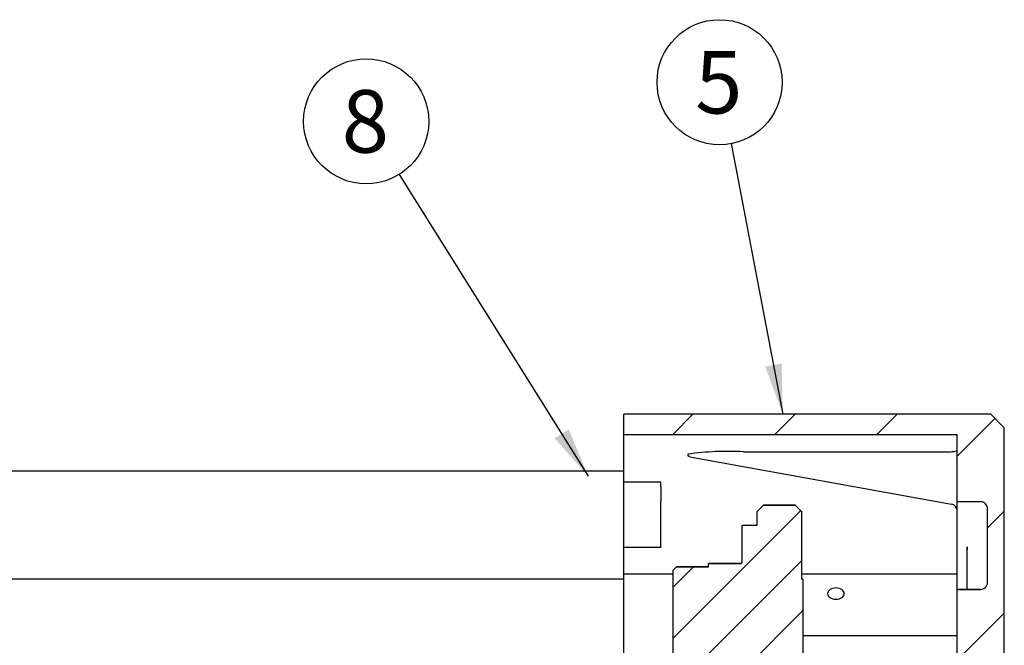
# Model space of a CAD drawing. Units: millimetres. Extents: x 0 to 410, y 0 to 287.
# Drawn here: x 314 to 355, y 116 to 142 of the extents above; entities that cross this region are included whole.
import ezdxf
from ezdxf.enums import TextEntityAlignment as Align

# ---------------------------------------------------------------- set-up
doc = ezdxf.new("R2010")
doc.units = ezdxf.units.MM
for name, color, linetype in [('13410018', 7, 'Continuous'), ('17311010', 7, 'Continuous'), ('17322027.1_CUERP', 7, 'Continuous'), ('ESQUEMA_TM345_3D', 7, 'Continuous'), ('Predeterminado', 7, 'Continuous')]:
    doc.layers.add(name, color=color, linetype=linetype)
doc.styles.add('SEACAD_Arial', font='arial.ttf')

# ---------------------------------------------------------------- blocks, each defined once
blk = doc.blocks.new('SEANNOT_GROUP21')
at = {"layer": 'Predeterminado', "linetype": 'Continuous'}
blk.add_hatch(color=7, dxfattribs=at).paths.add_polyline_path([(344.922, 127.522), (345.652, 125.544), (345.603, 127.652)])
at = {"layer": 'Predeterminado', "color": 7, "linetype": 'Continuous'}
blk.add_lwpolyline([(343.51, 136.794), (345.652, 125.544)], dxfattribs=at)
blk.add_circle((343.024, 139.348), 2.6, dxfattribs=at)
at = {"layer": 'Predeterminado', "color": 7, "linetype": 'Continuous', "style": 'SEACAD_Arial'}
blk.add_text('5', height=2.6, dxfattribs=at).set_placement((342.006, 140.648), align=Align.TOP_LEFT)
blk = doc.blocks.new('SEANNOT_GROUP22')
at = {"layer": 'Predeterminado', "linetype": 'Continuous'}
blk.add_hatch(color=7, dxfattribs=at).paths.add_polyline_path([(336.166, 124.544), (337.564, 122.965), (336.754, 124.912)])
at = {"layer": 'Predeterminado', "color": 7, "linetype": 'Continuous'}
blk.add_lwpolyline([(329.709, 135.518), (337.564, 122.965)], dxfattribs=at)
blk.add_circle((328.33, 137.722), 2.6, dxfattribs=at)
at = {"layer": 'Predeterminado', "color": 7, "linetype": 'Continuous', "style": 'SEACAD_Arial'}
blk.add_text('8', height=2.6, dxfattribs=at).set_placement((327.313, 139.022), align=Align.TOP_LEFT)
blk = doc.blocks.new('SE9')
at = {"layer": '13410018', "linetype": 'Continuous'}
h = blk.add_hatch(dxfattribs=at)
h.set_pattern_fill('LINE', scale=0.94488, angle=45, style=0)
edge = h.paths.add_edge_path()
edge.add_line((352.901, 124.704), (352.901, 124.053))
edge.add_line((352.901, 124.053), (352.901, 122.534))
edge.add_line((352.901, 122.534), (352.901, 122.504))
edge.add_line((352.901, 122.504), (352.901, 122.062))
edge.add_line((352.901, 122.062), (352.901, 121.937))
edge.add_line((352.901, 121.937), (352.901, 121.904))
edge.add_line((352.901, 121.904), (352.901, 121.904))
edge.add_line((352.901, 121.904), (353.881, 121.904))
edge.add_line((353.881, 121.904), (353.882, 121.904))
edge.add_arc((353.881, 121.624), 0.28, 0, 89.8459, ccw=False)
edge.add_line((354.161, 121.624), (354.161, 120.329))
edge.add_line((354.161, 120.329), (354.161, 120.143))
edge.add_line((354.161, 120.143), (354.161, 120.094))
edge.add_line((354.161, 120.094), (354.161, 119.566))
edge.add_line((354.161, 119.566), (354.161, 118.77))
edge.add_line((354.161, 118.77), (354.161, 118.7))
edge.add_line((354.161, 118.7), (354.161, 118.544))
edge.add_line((354.161, 118.544), (354.161, 118.544))
edge.add_arc((353.881, 118.544), 0.28, 270, 360, ccw=False)
edge.add_line((353.881, 118.264), (352.901, 118.264))
edge.add_line((352.901, 118.264), (352.901, 116.348))
edge.add_line((352.901, 116.348), (352.901, 115.282))
edge.add_line((352.901, 115.282), (352.901, 115.012))
edge.add_line((352.901, 115.012), (352.901, 115.012))
edge.add_line((352.901, 115.012), (353.881, 115.012))
edge.add_line((353.881, 115.012), (354.861, 115.012))
edge.add_line((354.861, 115.012), (354.861, 118.701))
edge.add_line((354.861, 118.701), (354.861, 118.77))
edge.add_line((354.861, 118.77), (354.861, 119.034))
edge.add_line((354.861, 119.034), (354.861, 119.034))
edge.add_line((354.861, 119.034), (354.861, 120.035))
edge.add_line((354.861, 120.035), (354.861, 123.11))
edge.add_line((354.861, 123.11), (354.861, 123.18))
edge.add_line((354.861, 123.18), (354.861, 124.984))
edge.add_line((354.861, 124.984), (354.301, 125.544))
edge.add_line((354.301, 125.544), (339.041, 125.544))
edge.add_line((339.041, 125.544), (339.041, 124.704))
edge.add_line((339.041, 124.704), (339.041, 124.704))
edge.add_line((339.041, 124.704), (352.901, 124.704))
at = {"layer": '17322027.1_CUERP', "linetype": 'Continuous'}
h = blk.add_hatch(dxfattribs=at)
h.set_pattern_fill('LINE', scale=0.47244, angle=45, style=0)
edge = h.paths.add_edge_path()
edge.add_spline(control_points=[(344.224, 114.802), (344.256, 114.834), (344.288, 114.866), (344.319, 114.898)], knot_values=[0, 0, 0, 0, 1, 1, 1, 1], degree=3, periodic=0)
edge.add_line((344.319, 114.898), (346.279, 114.898))
edge.add_line((346.279, 114.898), (346.279, 115.457))
edge.add_line((346.279, 115.457), (346.419, 115.457))
edge.add_line((346.419, 115.457), (346.489, 115.527))
edge.add_line((346.489, 115.527), (346.489, 118.684))
edge.add_line((346.489, 118.684), (346.447, 118.684))
edge.add_line((346.447, 118.684), (346.447, 121.484))
edge.add_line((346.447, 121.484), (346.167, 121.764))
edge.add_line((346.167, 121.764), (344.851, 121.764))
edge.add_line((344.851, 121.764), (344.571, 121.484))
edge.add_line((344.571, 121.484), (344.571, 120.924))
edge.add_line((344.571, 120.924), (343.969, 120.924))
edge.add_line((343.969, 120.924), (343.969, 119.412))
edge.add_spline(control_points=[(343.969, 119.412), (343.969, 119.393), (343.962, 119.375), (343.936, 119.349), (343.918, 119.342), (343.899, 119.342)], knot_values=[0, 0, 0, 0, 0.5, 0.5, 1, 1, 1, 1], degree=3, periodic=0)
edge.add_line((343.899, 119.342), (342.569, 119.342))
edge.add_line((342.569, 119.342), (342.569, 119.202))
edge.add_line((342.569, 119.202), (341.239, 119.202))
edge.add_line((341.239, 119.202), (341.099, 119.062))
edge.add_line((341.099, 119.062), (341.099, 115.324))
edge.add_line((341.099, 115.324), (341.379, 115.324))
edge.add_spline(control_points=[(341.379, 115.324), (341.441, 115.324), (341.501, 115.316), (341.56, 115.3)], knot_values=[0, 0, 0, 0, 1, 1, 1, 1], degree=3, periodic=0)
edge.add_line((341.56, 115.3), (343.713, 114.723))
edge.add_spline(control_points=[(343.713, 114.723), (343.728, 114.749), (343.744, 114.776), (343.759, 114.802)], knot_values=[0.000059, 0.000059, 0.000059, 0.000059, 0.000714, 0.000714, 0.000714, 0.000714], degree=3, periodic=0)
edge.add_line((343.759, 114.802), (344.224, 114.802))
at = {"layer": '13410018', "color": 7, "linetype": 'Continuous'}
for p, q in [((339.041, 125.544), (339.041, 125.544)), ((339.041, 124.704), (339.041, 125.544)), ((354.301, 125.544), (339.041, 125.544)), ((354.301, 125.544), (339.041, 125.544)), ((354.301, 125.544), (354.301, 125.544)), ((354.301, 125.544), (354.861, 124.984)), ((354.861, 124.984), (354.301, 125.544)), ((354.861, 119.034), (354.861, 124.984)), ((354.861, 124.984), (354.861, 124.984)), ((339.041, 122.738), (339.041, 124.704)), ((339.041, 124.704), (352.901, 124.704)), ((352.901, 121.904), (352.901, 124.704)), ((341.786, 123.779), (352.671, 121.81)), ((344.015, 123.987), (352.621, 123.987)), ((339.041, 122.738), (340.581, 122.738)), ((339.041, 119.997), (339.041, 122.738)), ((340.581, 122.534), (340.581, 122.738)), ((340.581, 122.534), (340.581, 121.937)), ((340.581, 119.997), (340.581, 121.937)), ((352.901, 118.264), (352.901, 121.904)), ((353.881, 121.904), (352.901, 121.904)), ((354.161, 118.544), (354.161, 121.624)), ((340.581, 119.997), (339.041, 119.997)), ((339.041, 118.905), (339.041, 119.997)), ((353.321, 119.873), (353.321, 120.028)), ((353.321, 120.028), (353.321, 119.908)), ((353.321, 118.264), (353.321, 119.873)), ((339.041, 108.603), (339.041, 118.905)), ((339.041, 118.905), (341.099, 118.905)), ((346.447, 118.905), (352.901, 118.905)), ((352.901, 118.264), (352.901, 118.264)), ((352.901, 118.264), (353.881, 118.264)), ((352.901, 115.012), (352.901, 118.264)), ((353.881, 118.264), (352.901, 118.264)), ((346.489, 116.348), (352.901, 116.348))]:
    blk.add_line(p, q, dxfattribs=at)
for centre, radius, start, end in [((343.413, 111.69), 12.312, 87.2006, 97.9832), ((343.439, 135.29), 11.611, 261.4011, 261.8255), ((352.621, 121.535), 0.28, 0, 79.7929)]:
    blk.add_arc(centre, radius, start, end, dxfattribs=at)
blk.add_ellipse((471.621, 100.344), major_axis=(-129.915, 23.557), ratio=0.047741, start_param=0.002909, end_param=0.014404, dxfattribs=at)
for points, knots in [([(352.621, 123.987), (352.695, 123.987), (352.767, 123.995), (352.871, 124.019), (352.901, 124.036), (352.901, 124.053)], [0, 0, 0, 0, 0.5, 0.5, 1, 1, 1, 1]), ([(354.161, 121.624), (354.161, 121.697), (354.131, 121.769), (354.027, 121.874), (353.955, 121.904), (353.881, 121.904)], [0, 0, 0, 0, 0.5, 0.5, 1, 1, 1, 1]), ([(347.861, 117.85), (347.77, 117.85), (347.681, 117.876), (347.554, 117.964), (347.517, 118.026), (347.517, 118.149), (347.553, 118.21), (347.682, 118.297), (347.771, 118.322), (347.951, 118.322), (348.041, 118.297), (348.168, 118.211), (348.205, 118.15), (348.205, 118.026), (348.168, 117.964), (348.041, 117.876), (347.952, 117.85), (347.861, 117.85)], [0, 0, 0, 0, 0.125, 0.125, 0.25, 0.25, 0.375, 0.375, 0.5, 0.5, 0.625, 0.625, 0.75, 0.75, 0.875, 0.875, 1, 1, 1, 1]), ([(353.881, 118.264), (353.955, 118.264), (354.027, 118.294), (354.131, 118.397), (354.161, 118.47), (354.161, 118.544)], [0, 0, 0, 0, 0.5, 0.5, 1, 1, 1, 1])]:
    blk.add_open_spline(points, degree=3, knots=knots, dxfattribs=at)
at = {"layer": '17311010', "color": 7, "linetype": 'Continuous'}
for p, q in [((339.041, 123.178), (294.363, 123.178)), ((294.363, 118.698), (339.041, 118.698))]:
    blk.add_line(p, q, dxfattribs=at)
at = {"layer": '17322027.1_CUERP', "color": 7, "linetype": 'Continuous'}
for p, q in [((344.851, 121.764), (344.571, 121.484)), ((344.851, 121.764), (344.571, 121.484)), ((344.851, 121.764), (344.851, 121.764)), ((344.851, 121.764), (346.167, 121.764)), ((346.167, 121.764), (344.851, 121.764)), ((346.167, 121.764), (346.167, 121.764)), ((346.447, 121.484), (346.167, 121.764)), ((346.447, 121.484), (346.167, 121.764)), ((344.571, 121.484), (344.571, 121.484)), ((344.571, 121.484), (344.571, 120.924)), ((346.447, 121.484), (346.447, 121.484)), ((346.447, 118.684), (346.447, 121.484)), ((343.969, 120.924), (343.969, 120.924)), ((344.571, 120.924), (343.969, 120.924)), ((343.969, 119.412), (343.969, 120.924)), ((344.571, 120.924), (343.969, 120.924)), ((341.099, 119.062), (341.239, 119.202)), ((341.239, 119.202), (341.099, 119.062)), ((341.239, 119.202), (341.239, 119.202)), ((341.239, 119.202), (342.569, 119.202)), ((342.569, 119.202), (341.239, 119.202)), ((342.569, 119.342), (342.569, 119.342)), ((342.569, 119.342), (343.899, 119.342)), ((342.569, 119.202), (342.569, 119.342)), ((343.899, 119.342), (342.569, 119.342)), ((342.569, 119.202), (342.569, 119.202)), ((341.099, 119.062), (341.099, 119.062)), ((341.099, 115.324), (341.099, 119.062)), ((346.447, 118.684), (346.489, 118.684)), ((346.489, 118.684), (346.447, 118.684)), ((346.489, 118.684), (346.489, 118.684)), ((346.489, 118.684), (346.489, 115.527))]:
    blk.add_line(p, q, dxfattribs=at)
blk.add_open_spline([(343.899, 119.342), (343.906, 119.342), (343.913, 119.343), (343.919, 119.344), (343.927, 119.347), (343.934, 119.35), (343.94, 119.355), (343.947, 119.359), (343.952, 119.365), (343.957, 119.372), (343.961, 119.378), (343.965, 119.385), (343.967, 119.393), (343.968, 119.399), (343.969, 119.405), (343.969, 119.412)], degree=3, knots=[0, 0, 0, 0, 0.18279, 0.18279, 0.18279, 0.397484, 0.397484, 0.397484, 0.612179, 0.612179, 0.612179, 0.826874, 0.826874, 0.826874, 1, 1, 1, 1], dxfattribs=at)
at = {"layer": 'ESQUEMA_TM345_3D', "color": 7, "linetype": 'Continuous'}
blk.add_line((354.861, 81.654), (354.861, 119.034), dxfattribs=at)

msp = doc.modelspace()

# ---------------------------------------------------------------- block references
at = {"layer": 'Predeterminado'}
for name in ['SEANNOT_GROUP21', 'SEANNOT_GROUP22', 'SE9']:
    msp.add_blockref(name, (0, 0), dxfattribs=at)

doc.saveas('drawing.dxf')
